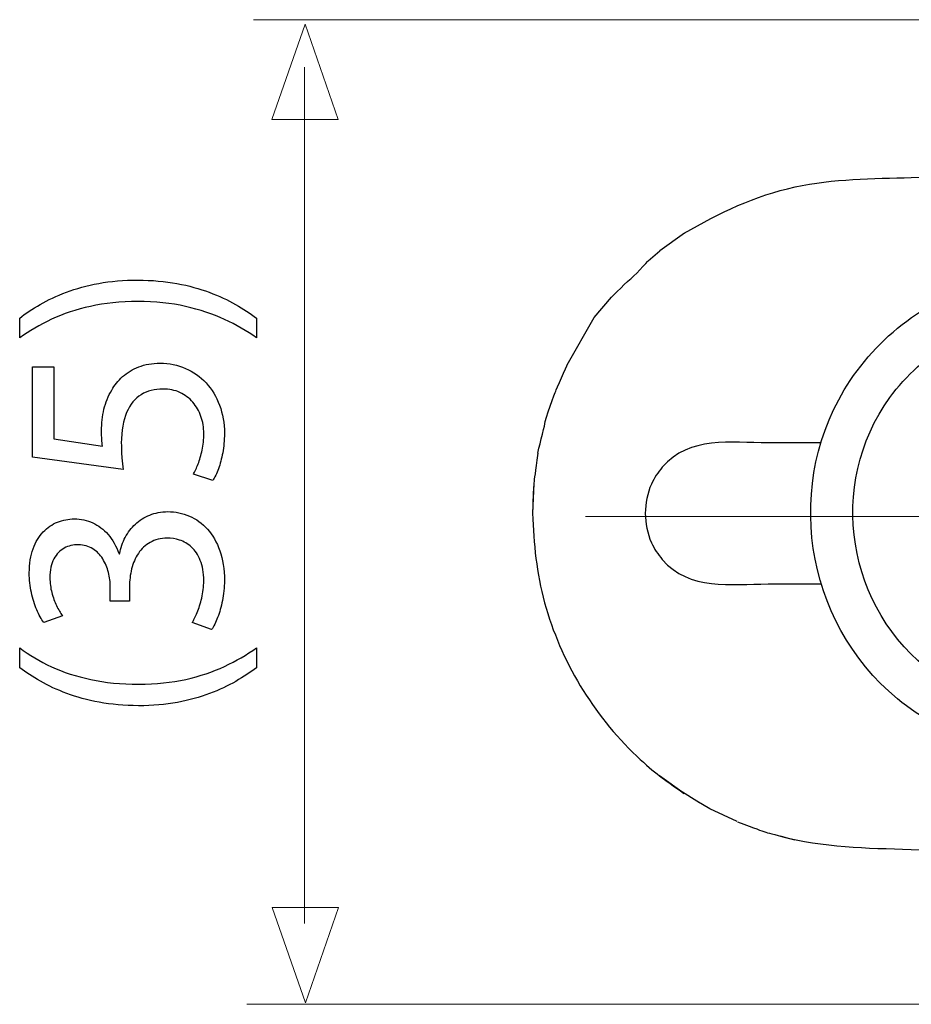
# Model space of a CAD drawing. Units: millimetres. Extents: x -28.7 to 28.7, y -33.3 to 33.3.
# Drawn here: x -28.5 to -16.6, y -29.5 to -16.3 of the extents above; entities that cross this region are included whole.
import ezdxf
from ezdxf.lldxf.tags import DXFTag

# ---------------------------------------------------------------- set-up
doc = ezdxf.new("R2010")
doc.units = ezdxf.units.MM
doc.header["$MEASUREMENT"] = 0
doc.layers.add('Ilustrace', color=7, linetype='Continuous')
tags = doc.linetypes.add('New Line1', pattern=[1.2, 0.5, -0.3, 0.1, -0.3]).pattern_tags.tags
tags[10:11] = [DXFTag(74, 4), DXFTag(75, 0), DXFTag(340, '0'), DXFTag(46, 1.0), DXFTag(50, 0.0), DXFTag(44, 0.0), DXFTag(45, 0.0)]
tags[8:9] = [DXFTag(74, 4), DXFTag(75, 0), DXFTag(340, '0'), DXFTag(46, 1.0), DXFTag(50, 0.0), DXFTag(44, 0.0), DXFTag(45, 0.0)]
tags[6:7] = [DXFTag(74, 4), DXFTag(75, 0), DXFTag(340, '0'), DXFTag(46, 1.0), DXFTag(50, 0.0), DXFTag(44, 0.0), DXFTag(45, 0.0)]
tags[4:5] = [DXFTag(74, 4), DXFTag(75, 0), DXFTag(340, '0'), DXFTag(46, 1.0), DXFTag(50, 0.0), DXFTag(44, 0.0), DXFTag(45, 0.0)]

msp = doc.modelspace()

# ---------------------------------------------------------------- linework, layer by layer
at = {"layer": 'Ilustrace', "color": 250, "lineweight": 15}
for points in [[(-25.4138, -16.3393), (-25.4138, -16.3393), (-11.3238, -16.3393), (-11.3238, -16.3393)], [(-24.7311, -28.4071), (-24.7311, -28.4071), (-24.7311, -16.9748), (-24.7311, -16.9748)], [(-25.5019, -29.4881), (-25.5019, -29.4881), (-11.1238, -29.4881), (-11.1238, -29.4881)]]:
    msp.add_open_spline(points, degree=3, dxfattribs=at)
at = {"layer": 'Ilustrace', "color": 250, "lineweight": 9}
for points in [[(-24.2814, -17.6739), (-24.2814, -17.6739), (-24.2814, -17.6739), (-24.2814, -17.6739), (-24.2814, -17.6739), (-24.2814, -17.6739), (-24.2814, -17.6739), (-24.2814, -17.6739), (-24.2814, -17.6739), (-24.2814, -17.6739), (-24.7248, -16.4011), (-24.7248, -16.4011), (-24.7248, -16.4011), (-24.7248, -16.4011), (-25.1682, -17.6739), (-25.1682, -17.6739), (-25.1682, -17.6739), (-25.1682, -17.6739), (-25.1682, -17.6739), (-25.1682, -17.6739), (-25.1682, -17.6739), (-25.1682, -17.6739), (-25.1682, -17.6739), (-25.1682, -17.6739), (-25.1682, -17.6739), (-25.1682, -17.6739), (-24.2814, -17.6739), (-24.2814, -17.6739)], [(-24.2767, -28.1962), (-24.2767, -28.1962), (-24.2767, -28.1962), (-24.2767, -28.1962), (-24.2767, -28.1962), (-24.2767, -28.1962), (-24.2767, -28.1962), (-24.2767, -28.1962), (-24.2767, -28.1962), (-24.2767, -28.1962), (-24.7201, -29.469), (-24.7201, -29.469), (-24.7201, -29.469), (-24.7201, -29.469), (-25.1635, -28.1962), (-25.1635, -28.1962), (-25.1635, -28.1962), (-25.1635, -28.1962), (-25.1635, -28.1962), (-25.1635, -28.1962), (-25.1635, -28.1962), (-25.1635, -28.1962), (-25.1635, -28.1962), (-25.1635, -28.1962), (-25.1635, -28.1962), (-25.1635, -28.1962), (-24.2767, -28.1962), (-24.2767, -28.1962)]]:
    msp.add_open_spline(points, degree=3, knots=[0, 0, 0, 0, 0.125, 0.125, 0.125, 0.125, 0.25, 0.25, 0.25, 0.25, 0.375, 0.375, 0.375, 0.375, 0.5, 0.5, 0.5, 0.5, 0.625, 0.625, 0.625, 0.625, 0.75, 0.75, 0.75, 0.75, 1, 1, 1, 1], dxfattribs=at)
at = {"layer": 'Ilustrace', "color": 250, "lineweight": 30}
for points, knots in [([(-16.6236, -18.4461), (-16.6236, -18.4461), (-13.5104, -18.3389), (-13.5104, -18.3389), (-13.5104, -18.3389), (-13.5104, -18.3389), (-12.7581, -18.3128), (-12.7581, -18.3128)], [0, 0, 0, 0, 0.3333333, 0.3333333, 0.3333333, 0.3333333, 1, 1, 1, 1]), ([(-19.6574, -19.1922), (-19.1863, -18.9151), (-18.7144, -18.6904), (-18.1766, -18.5726), (-18.1766, -18.5726), (-17.6649, -18.4606), (-17.1445, -18.464), (-16.6236, -18.4461)], [0, 0, 0, 0, 0.3333333, 0.3333333, 0.3333333, 0.3333333, 1, 1, 1, 1]), ([(-20.6315, -20.0469), (-20.6315, -20.0469), (-20.383, -19.7983), (-20.3715, -19.7983), (-20.3715, -19.7983), (-20.36, -19.7983), (-20.138, -19.5595), (-20.138, -19.5595)], [0, 0, 0, 0, 0.3333333, 0.3333333, 0.3333333, 0.3333333, 1, 1, 1, 1]), ([(-14.0275, -26.1339), (-14.5995, -26.1337), (-15.1568, -26.1632), (-15.7092, -25.9954), (-15.7092, -25.9954), (-16.1101, -25.8736), (-16.486, -25.6723), (-16.8097, -25.4065), (-16.8097, -25.4065), (-18.0647, -24.3755), (-18.3412, -22.5057), (-17.4385, -21.1556), (-17.4385, -21.1556), (-17.2054, -20.8072), (-16.9038, -20.506), (-16.5551, -20.2732), (-16.5551, -20.2732), (-16.1193, -19.9821), (-15.6128, -19.8011), (-15.0911, -19.75)], [0, 0, 0, 0, 0.1666667, 0.1666667, 0.1666667, 0.1666667, 0.3333333, 0.3333333, 0.3333333, 0.3333333, 0.5, 0.5, 0.5, 0.5, 0.6666667, 0.6666667, 0.6666667, 0.6666667, 1, 1, 1, 1]), ([(-21.2207, -20.9483), (-21.2207, -20.9483), (-20.8626, -20.3185), (-20.8626, -20.3185), (-20.8626, -20.3185), (-20.8626, -20.3185), (-20.6315, -20.0469), (-20.6315, -20.0469)], [0, 0, 0, 0, 0.3333333, 0.3333333, 0.3333333, 0.3333333, 1, 1, 1, 1]), ([(-14.0274, -25.5693), (-14.5585, -25.569), (-15.0834, -25.6059), (-15.5942, -25.4397), (-15.5942, -25.4397), (-15.8566, -25.3542), (-16.1053, -25.2274), (-16.3285, -25.0652), (-16.3285, -25.0652), (-17.4893, -24.221), (-17.754, -22.5452), (-16.9099, -21.3846), (-16.9099, -21.3846), (-16.6934, -21.0869), (-16.4143, -20.8359), (-16.0952, -20.652), (-16.0952, -20.652), (-15.4388, -20.2732), (-14.7625, -20.2995), (-14.025, -20.2997)], [0, 0, 0, 0, 0.1666667, 0.1666667, 0.1666667, 0.1666667, 0.3333333, 0.3333333, 0.3333333, 0.3333333, 0.5, 0.5, 0.5, 0.5, 0.6666667, 0.6666667, 0.6666667, 0.6666667, 1, 1, 1, 1]), ([(-21.6126, -22.129), (-21.6126, -22.0921), (-21.5223, -21.7861), (-21.5223, -21.7361), (-21.5223, -21.7361), (-21.5223, -21.686), (-21.375, -21.3048), (-21.375, -21.2993), (-21.375, -21.2993), (-21.375, -21.2936), (-21.2207, -20.9483), (-21.2207, -20.9483)], [0, 0, 0, 0, 0.25, 0.25, 0.25, 0.25, 0.5, 0.5, 0.5, 0.5, 1, 1, 1, 1]), ([(-18.5371, -21.9905), (-19.0355, -21.9902), (-19.5877, -21.8963), (-19.9505, -22.3147), (-19.9505, -22.3147), (-20.0092, -22.3827), (-20.058, -22.4584), (-20.0952, -22.5405), (-20.0952, -22.5405), (-20.1536, -22.6685), (-20.1704, -22.7933), (-20.1803, -22.9318), (-20.1803, -22.9318), (-20.1705, -23.0703), (-20.1539, -23.1951), (-20.0957, -23.3234), (-20.0957, -23.3234), (-20.0583, -23.4051), (-20.0098, -23.4808), (-19.951, -23.5491), (-19.951, -23.5491), (-19.5886, -23.9679), (-19.0363, -23.8744), (-18.5381, -23.8747)], [0, 0, 0, 0, 0.1428571, 0.1428571, 0.1428571, 0.1428571, 0.2857143, 0.2857143, 0.2857143, 0.2857143, 0.4285714, 0.4285714, 0.4285714, 0.4285714, 0.5714286, 0.5714286, 0.5714286, 0.5714286, 0.7142857, 0.7142857, 0.7142857, 0.7142857, 1, 1, 1, 1]), ([(-21.6857, -22.9311), (-21.6675, -23.34), (-21.6334, -23.7294), (-21.5234, -24.1259), (-21.5234, -24.1259), (-21.3077, -24.904), (-20.8788, -25.6175), (-20.2928, -26.1729), (-20.2928, -26.1729), (-20.0325, -26.4197), (-19.9514, -26.4628), (-19.6612, -26.6717)], [0, 0, 0, 0, 0.25, 0.25, 0.25, 0.25, 0.5, 0.5, 0.5, 0.5, 1, 1, 1, 1]), ([(-18.9502, -27.0489), (-18.9502, -27.0489), (-19.3143, -26.8761), (-19.3143, -26.8761), (-19.3143, -26.8761), (-19.3143, -26.8761), (-19.4876, -26.7739), (-19.4876, -26.7739)], [0, 0, 0, 0, 0.3333333, 0.3333333, 0.3333333, 0.3333333, 1, 1, 1, 1]), ([(-16.6276, -27.4207), (-16.6276, -27.4207), (-13.6837, -27.5248), (-13.6837, -27.5248), (-13.6837, -27.5248), (-13.6837, -27.5248), (-12.9314, -27.5516), (-12.9314, -27.5516)], [0, 0, 0, 0, 0.3333333, 0.3333333, 0.3333333, 0.3333333, 1, 1, 1, 1])]:
    msp.add_open_spline(points, degree=3, knots=knots, dxfattribs=at)
for points in [[(-19.6564, -19.1915), (-19.6564, -19.1915), (-19.983, -19.4258), (-19.983, -19.4258)], [(-20.138, -19.5595), (-20.138, -19.5595), (-19.983, -19.4258), (-19.983, -19.4258)], [(-17.8354, -21.9907), (-17.8354, -21.9907), (-18.5371, -21.9905), (-18.5371, -21.9905)], [(-21.6126, -22.129), (-21.6856, -22.6614), (-21.6614, -22.394), (-21.6857, -22.9311)], [(-21.6679, -22.5334), (-21.6679, -22.5334), (-21.6857, -22.9311), (-21.6857, -22.9311)], [(-18.5381, -23.8747), (-18.5381, -23.8747), (-17.8363, -23.8749), (-17.8363, -23.8749)], [(-19.6589, -26.6732), (-19.6589, -26.6732), (-19.9862, -26.438), (-19.9862, -26.438)], [(-19.7181, -26.6295), (-19.7181, -26.6295), (-19.4542, -26.795), (-19.4542, -26.795)], [(-18.9469, -27.0502), (-18.443, -27.2349), (-18.6983, -27.1542), (-18.1809, -27.2925)], [(-18.3774, -27.2401), (-17.7986, -27.3952), (-17.2244, -27.3997), (-16.6276, -27.4207)]]:
    msp.add_open_spline(points, degree=3, dxfattribs=at)
at = {"layer": 'Ilustrace', "color": 250}
for points, knots in [([(-25.3746, -20.3244), (-25.456, -20.2623), (-25.5485, -20.2022), (-25.6526, -20.142), (-25.6526, -20.142), (-25.7568, -20.0825), (-25.8732, -20.0288), (-26.0032, -19.9797), (-26.0032, -19.9797), (-26.1332, -19.9312), (-26.2768, -19.8924), (-26.4352, -19.8626), (-26.4352, -19.8626), (-26.5937, -19.8335), (-26.7677, -19.818), (-26.9578, -19.816), (-26.9578, -19.816), (-27.148, -19.8167), (-27.3219, -19.8316), (-27.481, -19.8613), (-27.481, -19.8613), (-27.6395, -19.8904), (-27.7837, -19.9292), (-27.9137, -19.9784), (-27.9137, -19.9784), (-28.0431, -20.0275), (-28.1595, -20.0819), (-28.263, -20.142), (-28.263, -20.142), (-28.3664, -20.2015), (-28.4576, -20.2623), (-28.5372, -20.3244), (-28.5372, -20.3244), (-28.5372, -20.3244), (-28.5372, -20.5883), (-28.5372, -20.5883), (-28.5372, -20.5883), (-28.4085, -20.4958), (-28.2662, -20.413), (-28.1103, -20.3399), (-28.1103, -20.3399), (-27.9545, -20.2675), (-27.7818, -20.2099), (-27.5916, -20.1679), (-27.5916, -20.1679), (-27.4015, -20.1258), (-27.19, -20.1039), (-26.9578, -20.1032), (-26.9578, -20.1032), (-26.7256, -20.1039), (-26.5135, -20.1258), (-26.3221, -20.1685), (-26.3221, -20.1685), (-26.1306, -20.2112), (-25.9573, -20.2688), (-25.8008, -20.3419), (-25.8008, -20.3419), (-25.6443, -20.4143), (-25.502, -20.4964), (-25.3746, -20.5883), (-25.3746, -20.5883), (-25.3746, -20.5883), (-25.3746, -20.3244), (-25.3746, -20.3244)], [0, 0, 0, 0, 0.0588235, 0.0588235, 0.0588235, 0.0588235, 0.1176471, 0.1176471, 0.1176471, 0.1176471, 0.1764706, 0.1764706, 0.1764706, 0.1764706, 0.2352941, 0.2352941, 0.2352941, 0.2352941, 0.2941176, 0.2941176, 0.2941176, 0.2941176, 0.3529412, 0.3529412, 0.3529412, 0.3529412, 0.4117647, 0.4117647, 0.4117647, 0.4117647, 0.4705882, 0.4705882, 0.4705882, 0.4705882, 0.5294118, 0.5294118, 0.5294118, 0.5294118, 0.5882353, 0.5882353, 0.5882353, 0.5882353, 0.6470588, 0.6470588, 0.6470588, 0.6470588, 0.7058824, 0.7058824, 0.7058824, 0.7058824, 0.7647059, 0.7647059, 0.7647059, 0.7647059, 0.8235294, 0.8235294, 0.8235294, 0.8235294, 0.8823529, 0.8823529, 0.8823529, 0.8823529, 1, 1, 1, 1]), ([(-28.3664, -20.9763), (-28.3664, -20.9763), (-28.3664, -22.1832), (-28.3664, -22.1832), (-28.3664, -22.1832), (-28.3664, -22.1832), (-27.1557, -22.3462), (-27.1557, -22.3462), (-27.1557, -22.3462), (-27.1622, -22.2996), (-27.1674, -22.2479), (-27.1719, -22.1896), (-27.1719, -22.1896), (-27.1764, -22.1321), (-27.179, -22.0661), (-27.179, -21.993), (-27.179, -21.993), (-27.1784, -21.8262), (-27.1544, -21.6897), (-27.1079, -21.5836), (-27.1079, -21.5836), (-27.0606, -21.4769), (-26.996, -21.398), (-26.9132, -21.3469), (-26.9132, -21.3469), (-26.8298, -21.2958), (-26.7334, -21.2706), (-26.6241, -21.2713), (-26.6241, -21.2713), (-26.5394, -21.2706), (-26.4637, -21.2861), (-26.3964, -21.3178), (-26.3964, -21.3178), (-26.3285, -21.3489), (-26.2716, -21.3922), (-26.2237, -21.4472), (-26.2237, -21.4472), (-26.1765, -21.5022), (-26.1403, -21.5655), (-26.1151, -21.6373), (-26.1151, -21.6373), (-26.0899, -21.7091), (-26.0769, -21.7848), (-26.0769, -21.865), (-26.0769, -21.865), (-26.0776, -21.9432), (-26.0847, -22.017), (-26.0996, -22.0862), (-26.0996, -22.0862), (-26.1138, -22.1554), (-26.1313, -22.2174), (-26.1526, -22.2724), (-26.1526, -22.2724), (-26.174, -22.3274), (-26.1953, -22.3727), (-26.2166, -22.4082), (-26.2166, -22.4082), (-26.2166, -22.4082), (-25.9566, -22.4936), (-25.9566, -22.4936), (-25.9566, -22.4936), (-25.9301, -22.4516), (-25.9055, -22.3992), (-25.8816, -22.3365), (-25.8816, -22.3365), (-25.8583, -22.2737), (-25.8396, -22.2026), (-25.8247, -22.123), (-25.8247, -22.123), (-25.8098, -22.0428), (-25.8021, -21.9568), (-25.8014, -21.865), (-25.8014, -21.865), (-25.8021, -21.7272), (-25.824, -21.6017), (-25.8667, -21.4873), (-25.8667, -21.4873), (-25.9094, -21.3728), (-25.9696, -21.2738), (-26.0472, -21.1904), (-26.0472, -21.1904), (-26.1248, -21.1063), (-26.216, -21.0417), (-26.3201, -20.9957), (-26.3201, -20.9957), (-26.4249, -20.9498), (-26.5394, -20.9265), (-26.6629, -20.9259), (-26.6629, -20.9259), (-26.7677, -20.9265), (-26.8621, -20.9433), (-26.9455, -20.9757), (-26.9455, -20.9757), (-27.029, -21.008), (-27.1007, -21.0507), (-27.1616, -21.105), (-27.1616, -21.105), (-27.2223, -21.1594), (-27.2709, -21.2202), (-27.3071, -21.2868), (-27.3071, -21.2868), (-27.3549, -21.365), (-27.3898, -21.4498), (-27.4112, -21.5423), (-27.4112, -21.5423), (-27.4325, -21.6347), (-27.4435, -21.7304), (-27.4429, -21.8301), (-27.4429, -21.8301), (-27.4429, -21.8753), (-27.4422, -21.9141), (-27.4403, -21.9458), (-27.4403, -21.9458), (-27.4384, -21.9775), (-27.4351, -22.0073), (-27.4312, -22.0357), (-27.4312, -22.0357), (-27.4312, -22.0357), (-28.0793, -21.9387), (-28.0793, -21.9387), (-28.0793, -21.9387), (-28.0793, -21.9387), (-28.0793, -20.9763), (-28.0793, -20.9763), (-28.0793, -20.9763), (-28.0793, -20.9763), (-28.3664, -20.9763), (-28.3664, -20.9763)], [0, 0, 0, 0, 0.030303, 0.030303, 0.030303, 0.030303, 0.0606061, 0.0606061, 0.0606061, 0.0606061, 0.0909091, 0.0909091, 0.0909091, 0.0909091, 0.1212121, 0.1212121, 0.1212121, 0.1212121, 0.1515152, 0.1515152, 0.1515152, 0.1515152, 0.1818182, 0.1818182, 0.1818182, 0.1818182, 0.2121212, 0.2121212, 0.2121212, 0.2121212, 0.2424242, 0.2424242, 0.2424242, 0.2424242, 0.2727273, 0.2727273, 0.2727273, 0.2727273, 0.3030303, 0.3030303, 0.3030303, 0.3030303, 0.3333333, 0.3333333, 0.3333333, 0.3333333, 0.3636364, 0.3636364, 0.3636364, 0.3636364, 0.3939394, 0.3939394, 0.3939394, 0.3939394, 0.4242424, 0.4242424, 0.4242424, 0.4242424, 0.4545455, 0.4545455, 0.4545455, 0.4545455, 0.4848485, 0.4848485, 0.4848485, 0.4848485, 0.5151515, 0.5151515, 0.5151515, 0.5151515, 0.5454545, 0.5454545, 0.5454545, 0.5454545, 0.5757576, 0.5757576, 0.5757576, 0.5757576, 0.6060606, 0.6060606, 0.6060606, 0.6060606, 0.6363636, 0.6363636, 0.6363636, 0.6363636, 0.6666667, 0.6666667, 0.6666667, 0.6666667, 0.6969697, 0.6969697, 0.6969697, 0.6969697, 0.7272727, 0.7272727, 0.7272727, 0.7272727, 0.7575758, 0.7575758, 0.7575758, 0.7575758, 0.7878788, 0.7878788, 0.7878788, 0.7878788, 0.8181818, 0.8181818, 0.8181818, 0.8181818, 0.8484848, 0.8484848, 0.8484848, 0.8484848, 0.8787879, 0.8787879, 0.8787879, 0.8787879, 0.9090909, 0.9090909, 0.9090909, 0.9090909, 0.9393939, 0.9393939, 0.9393939, 0.9393939, 1, 1, 1, 1]), ([(-25.9722, -24.4843), (-25.9444, -24.4423), (-25.9178, -24.388), (-25.892, -24.322), (-25.892, -24.322), (-25.8661, -24.256), (-25.8448, -24.181), (-25.8273, -24.0969), (-25.8273, -24.0969), (-25.8105, -24.0129), (-25.8021, -23.9236), (-25.8014, -23.8285), (-25.8014, -23.8285), (-25.8021, -23.6778), (-25.8228, -23.5452), (-25.8629, -23.4308), (-25.8629, -23.4308), (-25.903, -23.3163), (-25.9586, -23.2206), (-26.0284, -23.143), (-26.0284, -23.143), (-26.0983, -23.0654), (-26.1791, -23.0072), (-26.2697, -22.9677), (-26.2697, -22.9677), (-26.3602, -22.9289), (-26.4566, -22.9088), (-26.5581, -22.9088), (-26.5581, -22.9088), (-26.6467, -22.9101), (-26.7269, -22.9257), (-26.7994, -22.9548), (-26.7994, -22.9548), (-26.8724, -22.9839), (-26.9358, -23.024), (-26.9908, -23.0751), (-26.9908, -23.0751), (-27.0458, -23.1261), (-27.091, -23.1857), (-27.1266, -23.2529), (-27.1266, -23.2529), (-27.1622, -23.3208), (-27.1874, -23.3933), (-27.2023, -23.4715), (-27.2023, -23.4715), (-27.2023, -23.4715), (-27.21, -23.4715), (-27.21, -23.4715), (-27.21, -23.4715), (-27.2482, -23.3693), (-27.2967, -23.2833), (-27.3562, -23.2148), (-27.3562, -23.2148), (-27.4157, -23.1456), (-27.4843, -23.0932), (-27.5606, -23.0582), (-27.5606, -23.0582), (-27.6369, -23.0233), (-27.7191, -23.0058), (-27.8077, -23.0058), (-27.8077, -23.0058), (-27.8853, -23.0058), (-27.9596, -23.0201), (-28.0308, -23.0485), (-28.0308, -23.0485), (-28.1026, -23.0776), (-28.1666, -23.1216), (-28.2235, -23.1805), (-28.2235, -23.1805), (-28.2804, -23.2393), (-28.3251, -23.3143), (-28.3581, -23.4055), (-28.3581, -23.4055), (-28.3917, -23.4961), (-28.4085, -23.6034), (-28.4091, -23.7276), (-28.4091, -23.7276), (-28.4085, -23.8188), (-28.3988, -23.9061), (-28.3807, -23.9902), (-28.3807, -23.9902), (-28.3619, -24.0743), (-28.338, -24.1506), (-28.3089, -24.2192), (-28.3089, -24.2192), (-28.2791, -24.2877), (-28.2481, -24.3453), (-28.2151, -24.3912), (-28.2151, -24.3912), (-28.2151, -24.3912), (-27.9668, -24.2981), (-27.9668, -24.2981), (-27.9668, -24.2981), (-27.9933, -24.2612), (-28.0192, -24.2166), (-28.0444, -24.1636), (-28.0444, -24.1636), (-28.0702, -24.1112), (-28.0909, -24.053), (-28.1077, -23.9896), (-28.1077, -23.9896), (-28.1246, -23.9268), (-28.133, -23.8615), (-28.1336, -23.7936), (-28.1336, -23.7936), (-28.133, -23.6888), (-28.1149, -23.6041), (-28.0799, -23.5394), (-28.0799, -23.5394), (-28.045, -23.4741), (-27.9991, -23.4262), (-27.9415, -23.3958), (-27.9415, -23.3958), (-27.8846, -23.3654), (-27.8219, -23.3506), (-27.7533, -23.3512), (-27.7533, -23.3512), (-27.679, -23.3519), (-27.6143, -23.37), (-27.5606, -23.4043), (-27.5606, -23.4043), (-27.5069, -23.4385), (-27.4623, -23.4838), (-27.428, -23.5394), (-27.428, -23.5394), (-27.3931, -23.5951), (-27.3679, -23.6558), (-27.351, -23.7212), (-27.351, -23.7212), (-27.3349, -23.7865), (-27.3265, -23.8505), (-27.3265, -23.9139), (-27.3265, -23.9139), (-27.3265, -23.9139), (-27.3265, -24.104), (-27.3265, -24.104), (-27.3265, -24.104), (-27.3265, -24.104), (-27.0704, -24.104), (-27.0704, -24.104), (-27.0704, -24.104), (-27.0704, -24.104), (-27.0704, -23.9139), (-27.0704, -23.9139), (-27.0704, -23.9139), (-27.0704, -23.8305), (-27.0606, -23.7503), (-27.0413, -23.6733), (-27.0413, -23.6733), (-27.0218, -23.5963), (-26.9914, -23.5271), (-26.9507, -23.4657), (-26.9507, -23.4657), (-26.91, -23.4043), (-26.8576, -23.3551), (-26.7935, -23.3189), (-26.7935, -23.3189), (-26.7302, -23.2827), (-26.6538, -23.2639), (-26.5659, -23.262), (-26.5659, -23.262), (-26.5116, -23.2607), (-26.4559, -23.2691), (-26.3997, -23.2885), (-26.3997, -23.2885), (-26.3427, -23.3072), (-26.2897, -23.3389), (-26.2412, -23.3829), (-26.2412, -23.3829), (-26.1927, -23.4269), (-26.1532, -23.4857), (-26.1235, -23.5595), (-26.1235, -23.5595), (-26.0931, -23.6332), (-26.0776, -23.7237), (-26.0769, -23.8324), (-26.0769, -23.8324), (-26.0776, -23.9132), (-26.0866, -23.9902), (-26.1041, -24.0626), (-26.1041, -24.0626), (-26.1216, -24.1351), (-26.1422, -24.1998), (-26.1662, -24.2567), (-26.1662, -24.2567), (-26.1901, -24.3136), (-26.2121, -24.3582), (-26.2322, -24.3912), (-26.2322, -24.3912), (-26.2322, -24.3912), (-25.9722, -24.4843), (-25.9722, -24.4843)], [0, 0, 0, 0, 0.0204082, 0.0204082, 0.0204082, 0.0204082, 0.0408163, 0.0408163, 0.0408163, 0.0408163, 0.0612245, 0.0612245, 0.0612245, 0.0612245, 0.0816327, 0.0816327, 0.0816327, 0.0816327, 0.1020408, 0.1020408, 0.1020408, 0.1020408, 0.122449, 0.122449, 0.122449, 0.122449, 0.1428571, 0.1428571, 0.1428571, 0.1428571, 0.1632653, 0.1632653, 0.1632653, 0.1632653, 0.1836735, 0.1836735, 0.1836735, 0.1836735, 0.2040816, 0.2040816, 0.2040816, 0.2040816, 0.2244898, 0.2244898, 0.2244898, 0.2244898, 0.244898, 0.244898, 0.244898, 0.244898, 0.2653061, 0.2653061, 0.2653061, 0.2653061, 0.2857143, 0.2857143, 0.2857143, 0.2857143, 0.3061224, 0.3061224, 0.3061224, 0.3061224, 0.3265306, 0.3265306, 0.3265306, 0.3265306, 0.3469388, 0.3469388, 0.3469388, 0.3469388, 0.3673469, 0.3673469, 0.3673469, 0.3673469, 0.3877551, 0.3877551, 0.3877551, 0.3877551, 0.4081633, 0.4081633, 0.4081633, 0.4081633, 0.4285714, 0.4285714, 0.4285714, 0.4285714, 0.4489796, 0.4489796, 0.4489796, 0.4489796, 0.4693878, 0.4693878, 0.4693878, 0.4693878, 0.4897959, 0.4897959, 0.4897959, 0.4897959, 0.5102041, 0.5102041, 0.5102041, 0.5102041, 0.5306122, 0.5306122, 0.5306122, 0.5306122, 0.5510204, 0.5510204, 0.5510204, 0.5510204, 0.5714286, 0.5714286, 0.5714286, 0.5714286, 0.5918367, 0.5918367, 0.5918367, 0.5918367, 0.6122449, 0.6122449, 0.6122449, 0.6122449, 0.6326531, 0.6326531, 0.6326531, 0.6326531, 0.6530612, 0.6530612, 0.6530612, 0.6530612, 0.6734694, 0.6734694, 0.6734694, 0.6734694, 0.6938776, 0.6938776, 0.6938776, 0.6938776, 0.7142857, 0.7142857, 0.7142857, 0.7142857, 0.7346939, 0.7346939, 0.7346939, 0.7346939, 0.755102, 0.755102, 0.755102, 0.755102, 0.7755102, 0.7755102, 0.7755102, 0.7755102, 0.7959184, 0.7959184, 0.7959184, 0.7959184, 0.8163265, 0.8163265, 0.8163265, 0.8163265, 0.8367347, 0.8367347, 0.8367347, 0.8367347, 0.8571429, 0.8571429, 0.8571429, 0.8571429, 0.877551, 0.877551, 0.877551, 0.877551, 0.8979592, 0.8979592, 0.8979592, 0.8979592, 0.9183673, 0.9183673, 0.9183673, 0.9183673, 0.9387755, 0.9387755, 0.9387755, 0.9387755, 0.9591837, 0.9591837, 0.9591837, 0.9591837, 1, 1, 1, 1]), ([(-28.5372, -24.9927), (-28.4557, -25.0548), (-28.3632, -25.1149), (-28.2584, -25.1744), (-28.2584, -25.1744), (-28.1543, -25.2339), (-28.0366, -25.2883), (-27.9066, -25.3368), (-27.9066, -25.3368), (-27.7766, -25.3859), (-27.6317, -25.4247), (-27.4733, -25.4545), (-27.4733, -25.4545), (-27.3142, -25.4836), (-27.1402, -25.4991), (-26.9501, -25.501), (-26.9501, -25.501), (-26.7612, -25.5004), (-26.5879, -25.4855), (-26.4301, -25.4558), (-26.4301, -25.4558), (-26.2723, -25.4267), (-26.1287, -25.3872), (-25.9993, -25.3387), (-25.9993, -25.3387), (-25.87, -25.2896), (-25.7536, -25.2352), (-25.6501, -25.1751), (-25.6501, -25.1751), (-25.5466, -25.1156), (-25.4548, -25.0548), (-25.3746, -24.9927), (-25.3746, -24.9927), (-25.3746, -24.9927), (-25.3746, -24.7288), (-25.3746, -24.7288), (-25.3746, -24.7288), (-25.5032, -24.8207), (-25.6455, -24.9028), (-25.8008, -24.9752), (-25.8008, -24.9752), (-25.9566, -25.0483), (-26.1287, -25.1059), (-26.3182, -25.1486), (-26.3182, -25.1486), (-26.507, -25.1912), (-26.7166, -25.2132), (-26.9462, -25.2139), (-26.9462, -25.2139), (-27.1809, -25.2132), (-27.395, -25.1925), (-27.5871, -25.1511), (-27.5871, -25.1511), (-27.7798, -25.1097), (-27.9545, -25.0528), (-28.111, -24.9804), (-28.111, -24.9804), (-28.2675, -24.908), (-28.4098, -24.8239), (-28.5372, -24.7288), (-28.5372, -24.7288), (-28.5372, -24.7288), (-28.5372, -24.9927), (-28.5372, -24.9927)], [0, 0, 0, 0, 0.0588235, 0.0588235, 0.0588235, 0.0588235, 0.1176471, 0.1176471, 0.1176471, 0.1176471, 0.1764706, 0.1764706, 0.1764706, 0.1764706, 0.2352941, 0.2352941, 0.2352941, 0.2352941, 0.2941176, 0.2941176, 0.2941176, 0.2941176, 0.3529412, 0.3529412, 0.3529412, 0.3529412, 0.4117647, 0.4117647, 0.4117647, 0.4117647, 0.4705882, 0.4705882, 0.4705882, 0.4705882, 0.5294118, 0.5294118, 0.5294118, 0.5294118, 0.5882353, 0.5882353, 0.5882353, 0.5882353, 0.6470588, 0.6470588, 0.6470588, 0.6470588, 0.7058824, 0.7058824, 0.7058824, 0.7058824, 0.7647059, 0.7647059, 0.7647059, 0.7647059, 0.8235294, 0.8235294, 0.8235294, 0.8235294, 0.8823529, 0.8823529, 0.8823529, 0.8823529, 1, 1, 1, 1])]:
    msp.add_open_spline(points, degree=3, knots=knots, dxfattribs=at)
at = {"layer": 'Ilustrace', "color": 250, "linetype": 'New Line1', "lineweight": 15}
msp.add_open_spline([(-20.9772, -22.9739), (-20.9772, -22.9739), (24.0369, -22.9739), (24.0369, -22.9739)], degree=3, dxfattribs=at)

doc.saveas('drawing.dxf')
